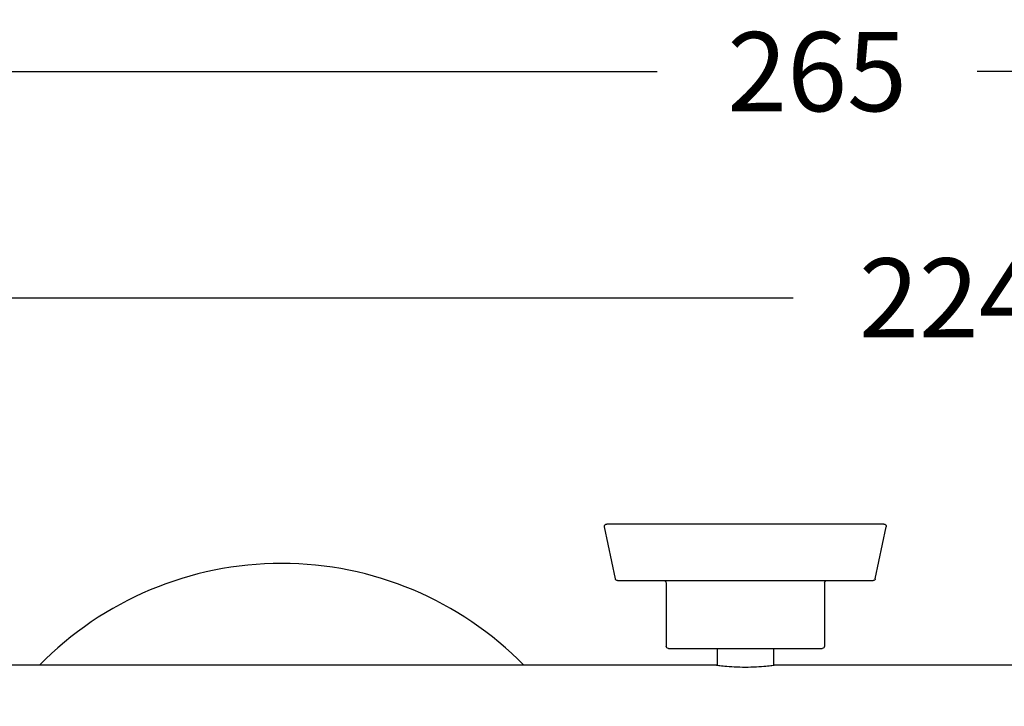
# Model space of a CAD drawing. Units: millimetres. Extents: x 58 to 670, y 52 to 511.
# Drawn here: x 145 to 232, y 148 to 209 of the extents above; entities that cross this region are included whole.
import ezdxf

# ---------------------------------------------------------------- set-up
doc = ezdxf.new("R2010")
doc.units = ezdxf.units.MM
doc.styles.add('BLAIR ITC', font='txt', dxfattribs={"height": 7})
doc.dimstyles.new('BLAIR ITC', dxfattribs={"dimtxt": 7, "dimasz": 7, "dimexe": 4, "dimexo": 3, "dimgap": 2, "dimtad": 0, "dimdec": 0, "dimdsep": 46, "dimtxsty": 'BLAIR ITC', "dimcen": 0.09, "dimclrd": 8, "dimclre": 8, "dimclrt": 256, "dimadec": 0, "dimazin": 0, "dimtfac": 1, "dimtdec": 0, "dimtmove": 0, "dimatfit": 3, "dimfxl": 1, "dimtfill": 1, "dimtolj": 1, "dimtzin": 0, "dimarcsym": 0})

# ---------------------------------------------------------------- blocks, each defined once
blk = doc.blocks.new('*D46')
at = {"color": 8, "lineweight": -2, "transparency": 16777216}
for p, q in [((82.39, 154.329), (82.39, 208.312)), ((347.69, 133.829), (347.69, 208.312)), ((89.39, 204.312), (200.882, 204.312)), ((340.69, 204.312), (229.198, 204.312))]:
    blk.add_line(p, q, dxfattribs=at)
at = {"color": 8, "transparency": 16777216}
for points in [[(89.39, 205.479), (89.39, 203.146), (82.39, 204.312)], [(340.69, 205.479), (340.69, 203.146), (347.69, 204.312)]]:
    blk.add_solid(points, dxfattribs=at)
at = {"layer": 'Defpoints', "color": 0, "transparency": 16777216}
for p in [(82.39, 204.312), (82.39, 151.329), (347.69, 130.829)]:
    blk.add_point(p, dxfattribs=at)
at = {"lineweight": 30, "transparency": 16777216, "insert": (215.04, 204.312), "char_height": 7, "attachment_point": 5, "style": 'BLAIR ITC', "bg_fill": 3, "box_fill_scale": 1.1, "bg_fill_color": 256, "bg_fill_true_color": 13158600, "bg_fill_transparency": 0}
blk.add_mtext('\\A1;265', dxfattribs=at)
blk = doc.blocks.new('*D47')
at = {"color": 8, "lineweight": -2, "transparency": 16777216}
for p, q in [((114.69, 154.829), (114.69, 188.312)), ((338.69, 154.829), (338.69, 188.312)), ((121.69, 184.312), (212.928, 184.312)), ((331.69, 184.312), (240.452, 184.312))]:
    blk.add_line(p, q, dxfattribs=at)
at = {"color": 8, "transparency": 16777216}
for points in [[(121.69, 185.479), (121.69, 183.146), (114.69, 184.312)], [(331.69, 185.479), (331.69, 183.146), (338.69, 184.312)]]:
    blk.add_solid(points, dxfattribs=at)
at = {"layer": 'Defpoints', "color": 0, "transparency": 16777216}
for p in [(114.69, 184.312), (114.69, 151.829), (338.69, 151.829)]:
    blk.add_point(p, dxfattribs=at)
at = {"lineweight": 30, "transparency": 16777216, "insert": (226.69, 184.312), "char_height": 7, "attachment_point": 5, "style": 'BLAIR ITC', "bg_fill": 3, "box_fill_scale": 1.1, "bg_fill_color": 256, "bg_fill_true_color": 13158600, "bg_fill_transparency": 0}
blk.add_mtext('\\A1;224', dxfattribs=at)

msp = doc.modelspace()

# ---------------------------------------------------------------- linework, layer by layer
at = {"lineweight": 30, "extrusion": (0, 1, -2.22045e-16)}
for p, q in [((197.197, 159.472), (196.24, 164.072)), ((220.944, 164.312), (196.436, 164.312)), ((220.183, 159.472), (221.14, 164.072)), ((197.392, 159.312), (219.987, 159.312)), ((201.69, 159.112), (201.69, 153.512)), ((215.69, 159.112), (215.69, 153.512)), ((201.89, 153.312), (215.49, 153.312)), ((206.19, 153.312), (206.19, 151.823)), ((211.19, 153.312), (211.19, 151.823)), ((206.14, 151.829), (114.69, 151.829)), ((338.69, 151.829), (211.24, 151.829))]:
    msp.add_line(p, q, dxfattribs=at)
at = {"lineweight": 30, "extrusion": (0, -2.22045e-16, -1)}
for centre, start, end in [((-196.436, 164.112), 348.25002, 90), ((-220.944, 164.112), 90, 191.74998), ((-197.392, 159.512), 270, 348.25002), ((-219.987, 159.512), 191.74998, 270), ((-201.49, 159.112), 90, 180), ((-215.89, 159.112), 0, 90), ((-201.89, 153.512), 270, 0), ((-215.49, 153.512), 180, 270)]:
    msp.add_arc(centre, 0.2, start, end, dxfattribs=at)
at = {"lineweight": 30}
msp.add_arc((167.69, 130.829), 30, 44.427, 135.57299, dxfattribs=at)
for points, knots in [([(206.14, 151.829), (206.14, 151.829), (206.204, 151.821), (206.464, 151.791), (206.66, 151.771), (207.113, 151.732), (207.399, 151.711), (208.028, 151.682), (208.369, 151.673), (208.69, 151.673)], [0.3846282, 0.3846282, 0.3846282, 0.3846282, 0.4807849, 0.4807849, 0.5769415, 0.5769415, 0.6730989, 0.6730989, 0.7692563, 0.7692563, 0.7692563, 0.7692563]), ([(208.69, 151.673), (209.01, 151.673), (209.352, 151.682), (209.98, 151.711), (210.267, 151.732), (210.719, 151.771), (210.915, 151.791), (211.176, 151.821), (211.24, 151.829), (211.24, 151.829)], [-0.7692563, -0.7692563, -0.7692563, -0.7692563, -0.6730989, -0.6730989, -0.5769415, -0.5769415, -0.4807849, -0.4807849, -0.3846282, -0.3846282, -0.3846282, -0.3846282])]:
    msp.add_open_spline(points, degree=3, knots=knots, dxfattribs=at)

# ---------------------------------------------------------------- next in the draw order: dimensions: what is measured, and where the dimension line sits
dim = msp.add_linear_dim(base=(82.39, 204.312), p1=(347.69, 130.829), p2=(82.39, 151.329), dimstyle='BLAIR ITC', dxfattribs=at)
dim.commit()
dim.dimension.update_dxf_attribs({"geometry": '*D46', "text_midpoint": (215.04, 204.312)})

# ---------------------------------------------------------------- next in the draw order: dimensions: what is measured, and where the dimension line sits
dim = msp.add_linear_dim(base=(114.69, 184.312), p1=(338.69, 151.829), p2=(114.69, 151.829), dimstyle='BLAIR ITC', dxfattribs=at)
dim.commit()
dim.dimension.update_dxf_attribs({"geometry": '*D47', "text_midpoint": (226.69, 184.312)})

doc.saveas('drawing.dxf')
